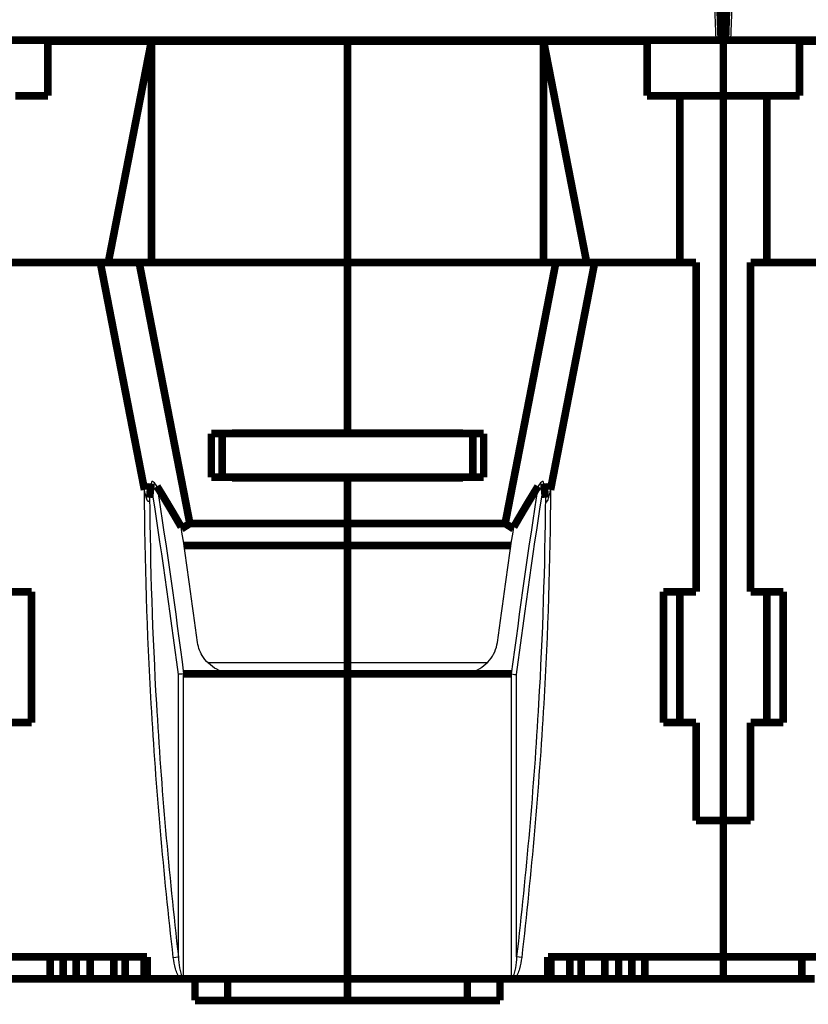
# Model space of a CAD drawing. Extents: x 10 to 590, y 7 to 405.
# Drawn here: x 176 to 248, y 253 to 343 of the extents above; entities that cross this region are included whole.
import ezdxf

# ---------------------------------------------------------------- set-up
doc = ezdxf.new("R2010")
doc.units = 0
doc.header["$MEASUREMENT"] = 0
doc.layers.get('0').update_dxf_attribs({"linetype": 'CONTINUOUS'})
doc.layers.add('2', color=7, linetype='CONTINUOUS')
doc.styles.get("Standard").update_dxf_attribs({"font": 'monotxt.shx'})
doc.dimstyles.new('DSTYLE1', dxfattribs={"dimtxt": 3, "dimasz": 3, "dimexe": 3, "dimexo": 0, "dimgap": 2, "dimtad": 1, "dimdec": 1, "dimrnd": 0.1, "dimzin": 3, "dimtxsty": 'STANDARD', "dimcen": 0.09, "dimazin": 3, "dimtp": 1, "dimtm": 1, "dimtfac": 1, "dimtdec": 4, "dimtofl": 0, "dimtmove": 0, "dimatfit": 3, "dimtolj": 1, "dimtzin": 0})

# ---------------------------------------------------------------- blocks, each defined once
blk = doc.blocks.new('_AH1')
at = {"color": 0, "linetype": 'CONTINUOUS'}
for p, q in [((-1, 0.166667), (0, 0)), ((-1, 0.166667), (-1, -0.166667)), ((0, 0), (-1, -0.166667)), ((0, 0), (-1, 0))]:
    blk.add_line(p, q, dxfattribs=at)
blk = doc.blocks.new('*D1')
at = {"layer": '2', "color": 1, "linetype": 'CONTINUOUS'}
for p, q in [((223.19939, 401.1161), (334.74998, 401.1161)), ((331.74998, 401.1161), (331.74998, 327.2625)), ((331.74998, 253.4089), (331.74998, 327.2625)), ((324.56716, 253.4089), (334.74998, 253.4089))]:
    blk.add_line(p, q, dxfattribs=at)
at = {"layer": '2', "color": 1, "xscale": 3, "yscale": 3, "zscale": 3}
for p, rotation in [((331.74998, 401.1161), 90), ((331.74998, 253.4089), 270)]:
    blk.add_blockref('_AH1', p, dxfattribs=dict(at, rotation=rotation))
at = {"layer": '2', "color": 1, "linetype": 'CONTINUOUS'}
blk.add_text('147,7', height=3, rotation=90, dxfattribs=at).set_placement((329.74898, 319.7625))

msp = doc.modelspace()

# ---------------------------------------------------------------- linework, layer by layer
at = {"layer": '2', "color": 3, "linetype": 'CONTINUOUS'}
for p, q in [((239.47848, 352.63158), (239.86689, 341.5089)), ((241.26689, 341.5089), (241.6553, 352.63158)), ((190.54688, 257.4169), (190.54688, 283.31515)), ((191.01672, 255.48901), (191.01672, 283.36065)), ((221.11705, 255.48901), (221.11705, 283.36065)), ((221.5869, 257.4169), (221.5869, 283.31515)), ((190.07703, 257.36281), (190.54688, 257.4169)), ((222.05675, 257.36281), (221.5869, 257.4169))]:
    msp.add_line(p, q, dxfattribs=at)
at = {"layer": '2', "color": 40, "linetype": 'CONTINUOUS', "const_width": 0.7}
for points in [[(239.97817, 352.64031), (240.36689, 341.5089)], [(240.76689, 341.5089), (241.15561, 352.64031)], [(240.56689, 346.4089), (240.56689, 336.4089)], [(172.26689, 341.5089), (239.86689, 341.5089)], [(178.56689, 341.4089), (178.56689, 341.5089)], [(188.06689, 341.4089), (178.56689, 341.4089)], [(178.56689, 341.4089), (178.56689, 336.4089)], [(184.1111, 321.1089), (188.06689, 341.4089)], [(206.06689, 341.4089), (188.06689, 341.4089)], [(188.06689, 341.4089), (188.06689, 321.1089)], [(206.06689, 341.4089), (206.06689, 341.50889)], [(224.06689, 341.4089), (206.06689, 341.4089)], [(206.06689, 321.1089), (206.06689, 341.4089)], [(233.56689, 341.4089), (224.06689, 341.4089)], [(224.06689, 341.4089), (228.02268, 321.1089)], [(224.06689, 321.1089), (224.06689, 341.4089)], [(233.56689, 341.50889), (233.56689, 341.4089)], [(233.56689, 336.4089), (233.56689, 341.4089)], [(239.86689, 341.5089), (240.36689, 341.5089)], [(240.76689, 341.5089), (241.26689, 341.5089)], [(241.26689, 341.5089), (308.86689, 341.5089)], [(247.56689, 341.4089), (247.56689, 341.50889)], [(257.06689, 341.4089), (247.56689, 341.4089)], [(247.56689, 341.4089), (247.56689, 336.4089)], [(178.56689, 336.4089), (175.56689, 336.4089)], [(236.56689, 336.4089), (233.56689, 336.4089)], [(236.56689, 336.4089), (240.56689, 336.4089)], [(236.56689, 321.1089), (236.56689, 336.4089)], [(240.56689, 336.4089), (244.56689, 336.4089)], [(240.56689, 336.4089), (240.56689, 269.9089)], [(244.56689, 336.4089), (244.56689, 321.1089)], [(247.56689, 336.4089), (244.56689, 336.4089)], [(183.37625, 321.1089), (174.06689, 321.1089)], [(183.37625, 321.1089), (186.94176, 321.1089)], [(187.43163, 300.24577), (183.37625, 321.1089)], [(186.94176, 321.1089), (206.06689, 321.1089)], [(186.94176, 321.1089), (191.59534, 297.1683)], [(206.06689, 321.1089), (225.19202, 321.1089)], [(206.06689, 305.4589), (206.06689, 321.1089)], [(225.19202, 321.1089), (220.53844, 297.1683)], [(228.75753, 321.1089), (224.70215, 300.24577)], [(225.19202, 321.1089), (228.75753, 321.1089)], [(238.06689, 321.1089), (228.75753, 321.1089)], [(238.06689, 290.9089), (238.06689, 321.1089)], [(252.37625, 321.1089), (243.06689, 321.1089)], [(243.06689, 321.1089), (243.06689, 290.9089)], [(193.56689, 301.4089), (193.56689, 305.4089)], [(193.56689, 305.4089), (194.56689, 305.4089)], [(217.56689, 305.4089), (194.56689, 305.4089)], [(194.56689, 305.4089), (194.56689, 301.4089)], [(206.06689, 305.4589), (195.46689, 305.4589)], [(195.46689, 305.4089), (195.46689, 305.4589)], [(196.96689, 305.4589), (196.96689, 305.4089)], [(216.66688, 305.4589), (206.06689, 305.4589)], [(215.16688, 305.4089), (215.16688, 305.4589)], [(216.66688, 305.4089), (216.66688, 305.4589)], [(217.56689, 305.4089), (218.56689, 305.4089)], [(217.56689, 301.4089), (217.56689, 305.4089)], [(218.56689, 305.4089), (218.56689, 301.4089)], [(194.56689, 301.4089), (193.56689, 301.4089)], [(194.56689, 301.4089), (217.56689, 301.4089)], [(195.46689, 301.3589), (195.46689, 301.4089)], [(206.06689, 301.3589), (195.46689, 301.3589)], [(196.96689, 301.4089), (196.96689, 301.3589)], [(216.66688, 301.3589), (206.06689, 301.3589)], [(206.06689, 297.1683), (206.06689, 301.3589)], [(215.16688, 301.3589), (215.16688, 301.4089)], [(216.66688, 301.3589), (216.66688, 301.4089)], [(218.56689, 301.4089), (217.56689, 301.4089)], [(190.83047, 296.68115), (191.59534, 297.1683)], [(191.59534, 297.1683), (206.06689, 297.1683)], [(206.06689, 295.14757), (206.06689, 297.1683)], [(220.53844, 297.1683), (206.06689, 297.1683)], [(221.30331, 296.68115), (220.53844, 297.1683)], [(206.06689, 295.14757), (191.0581, 295.14773)], [(221.07568, 295.14773), (206.06689, 295.14757)], [(206.06689, 295.14757), (206.06689, 284.42036)], [(174.06689, 290.9089), (177.06689, 290.9089)], [(177.06689, 290.9089), (177.06689, 278.9089)], [(235.06689, 278.9089), (235.06689, 290.9089)], [(235.06689, 290.9089), (238.06689, 290.9089)], [(236.56689, 290.9089), (236.56689, 278.9089)], [(243.06689, 290.9089), (246.06689, 290.9089)], [(244.56689, 278.9089), (244.56689, 290.9089)], [(246.06689, 290.9089), (246.06689, 278.9089)], [(206.06689, 283.36065), (206.06689, 284.42036)], [(191.02815, 283.36065), (195.74736, 283.36065)], [(206.06689, 283.36065), (195.74736, 283.36065)], [(206.06689, 283.36065), (206.06689, 283.36063)], [(206.06689, 283.36065), (216.38642, 283.36065)], [(206.06689, 255.4089), (206.06689, 283.36065)], [(221.10562, 283.36065), (216.38642, 283.36065)], [(177.06689, 278.9089), (174.06689, 278.9089)], [(238.06689, 278.9089), (235.06689, 278.9089)], [(238.06689, 269.9089), (238.06689, 278.9089)], [(243.06689, 278.9089), (243.06689, 269.9089)], [(246.06689, 278.9089), (243.06689, 278.9089)], [(240.56689, 269.9089), (238.06689, 269.9089)], [(243.06689, 269.9089), (240.56689, 269.9089)], [(240.56689, 257.4089), (240.56689, 269.9089)], [(171.56689, 257.4089), (187.66662, 257.4089)], [(178.77684, 255.4089), (178.77684, 257.4089)], [(179.9604, 255.4089), (179.9604, 257.4089)], [(181.17284, 255.4089), (181.17284, 257.4089)], [(182.43335, 255.4089), (182.43335, 257.4089)], [(184.61662, 255.4089), (184.61662, 257.4089)], [(185.66662, 255.4089), (185.66662, 257.4089)], [(187.39447, 255.4089), (187.39447, 257.4089)], [(187.66662, 257.4089), (187.66662, 255.4089)], [(224.46716, 255.4089), (224.46716, 257.4089)], [(224.46716, 257.4089), (240.56689, 257.4089)], [(224.73931, 255.4089), (224.73931, 257.4089)], [(226.46716, 255.4089), (226.46716, 257.4089)], [(227.51716, 255.4089), (227.51716, 257.4089)], [(229.70043, 255.4089), (229.70043, 257.4089)], [(230.96094, 255.4089), (230.96094, 257.4089)], [(232.17337, 255.4089), (232.17337, 257.4089)], [(233.35694, 255.4089), (233.35694, 257.4089)], [(240.56689, 257.4089), (256.66662, 257.4089)], [(240.56689, 257.4089), (240.56689, 255.4089)], [(247.77684, 255.4089), (247.77684, 257.4089)], [(178.77684, 255.4089), (171.56689, 255.4089)], [(179.9604, 255.4089), (178.77684, 255.4089)], [(181.17284, 255.4089), (179.9604, 255.4089)], [(182.43335, 255.4089), (181.17284, 255.4089)], [(184.61662, 255.4089), (182.43335, 255.4089)], [(185.66662, 255.4089), (184.61662, 255.4089)], [(187.39447, 255.4089), (185.66662, 255.4089)], [(187.66665, 255.4089), (187.39447, 255.4089)], [(187.66662, 255.4089), (190.7823, 255.4089)], [(191.25115, 255.4089), (190.7823, 255.4089)], [(206.06689, 255.4089), (191.25115, 255.4089)], [(192.06689, 253.4089), (192.06689, 255.4089)], [(195.06689, 255.4089), (195.06689, 253.4089)], [(206.06689, 255.40892), (206.06689, 255.4089)], [(220.88263, 255.4089), (206.06689, 255.4089)], [(206.06689, 253.4089), (206.06689, 255.4089)], [(217.06689, 253.4089), (217.06689, 255.4089)], [(220.06689, 255.4089), (220.06689, 253.4089)], [(221.35592, 255.4089), (220.88263, 255.4089)], [(221.35592, 255.4089), (224.46716, 255.4089)], [(222.41718, 255.40892), (222.41718, 255.409), (222.41718, 255.40908), (222.41718, 255.40915), (222.41718, 255.40923), (222.41718, 255.40931), (222.41718, 255.40938), (222.41718, 255.40946), (222.41718, 255.40954), (222.41718, 255.40961), (222.41718, 255.40969), (222.41718, 255.40976), (222.41718, 255.40984), (222.41718, 255.40992), (222.41718, 255.41), (222.41718, 255.41006), (222.41718, 255.41015), (222.41718, 255.41028), (222.41718, 255.41045)], [(224.73931, 255.4089), (224.46716, 255.4089)], [(226.46716, 255.4089), (224.73931, 255.4089)], [(227.51716, 255.4089), (226.46716, 255.4089)], [(229.70043, 255.4089), (227.51716, 255.4089)], [(230.96094, 255.4089), (229.70043, 255.4089)], [(232.17337, 255.4089), (230.96094, 255.4089)], [(233.35694, 255.4089), (232.17337, 255.4089)], [(240.56689, 255.4089), (233.35694, 255.4089)], [(247.77684, 255.4089), (240.56689, 255.4089)], [(248.9604, 255.4089), (247.77684, 255.4089)], [(195.06689, 253.4089), (192.06689, 253.4089)], [(206.06689, 253.4089), (195.06689, 253.4089)], [(206.06689, 253.40893), (206.06689, 253.4089)], [(217.06689, 253.4089), (206.06689, 253.4089)], [(220.06689, 253.4089), (217.06689, 253.4089)]]:
    msp.add_lwpolyline(points, dxfattribs=at)
for points in [[(200.56689, 301.40887, 0.040857003), (200.03678, 301.3589)], [(212.09819, 301.3589, 0.044254416), (211.5669, 301.40887)], [(188.03608, 300.83875), (188.03189, 300.79766, 0.000051735), (188.02768, 300.75639, 0.000051304), (188.02347, 300.71494, 0.000050864), (188.01924, 300.67332, 0.000050449), (188.01501, 300.63152, 0.000050021), (188.01077, 300.58955, 0.000049616), (188.00651, 300.5474, 0.000049197), (188.00225, 300.50508, 0.000048799), (187.99798, 300.46257, 0.000048395), (187.9937, 300.4199, 0.000048015), (187.98941, 300.37704, 0.000047608), (187.98511, 300.33401, 0.000047207), (187.9808, 300.2908, 0.000046853), (187.97648, 300.24742, 0.000046567), (187.97215, 300.20385, 0.000046072), (187.96782, 300.16012, 0.000045435), (187.96347, 300.11623, 0.00004546), (187.95912, 300.07212, 0.000046019), (187.95474, 300.02776, 0.000044347), (187.95038, 299.98341, 0.000041103), (187.94603, 299.93916, 0.000045022), (187.9416, 299.89399, 0.000053206), (187.93706, 299.84756, 0.000040023), (187.93278, 299.80387, 0.000013675), (187.92892, 299.76428, 0.000055948), (187.92393, 299.71304, 0.000094837), (187.91623, 299.6336, 0.000045762), (187.90612, 299.52926, 0.000024105)], [(190.80623, 296.84283), (190.73489, 296.9669, 0.000275916), (190.66335, 297.091, 0.000275167), (190.5916, 297.21514, 0.000274922), (190.51965, 297.33931, 0.000275285), (190.4475, 297.46351, 0.000275409), (190.37515, 297.58774, 0.000275494), (190.30259, 297.712, 0.000275519), (190.22984, 297.83629, 0.000275661), (190.15687, 297.96061, 0.00027573), (190.08371, 298.08496, 0.000275907), (190.01034, 298.20934, 0.000275898), (189.93678, 298.33375, 0.000275894), (189.863, 298.45819, 0.000276143), (189.78903, 298.58266, 0.000276783), (189.71483, 298.70717, 0.000276131), (189.64046, 298.83168, 0.000274562), (189.56591, 298.95616, 0.000277025), (189.49108, 299.08081, 0.000282845), (189.41592, 299.20566, 0.000274763), (189.34087, 299.33004, 0.000256513), (189.26608, 299.4537, 0.000283452), (189.18985, 299.57938, 0.00033842), (189.1116, 299.70803, 0.000256406), (189.03801, 299.82882, 0.000086985), (188.97137, 299.93804, 0.000362773), (188.88534, 300.07836, 0.000624617), (188.75222, 300.29456, 0.000304655), (188.57752, 300.57772, 0.000161094)], [(221.32755, 296.84283), (221.3989, 296.9669, -0.000275982), (221.47044, 297.091, -0.000275233), (221.54219, 297.21514, -0.000274987), (221.61413, 297.33931, -0.00027535), (221.68629, 297.46351, -0.000275474), (221.75864, 297.58774, -0.000275559), (221.83119, 297.712, -0.000275585), (221.90395, 297.83629, -0.000275726), (221.97691, 297.96061, -0.000275796), (222.05007, 298.08496, -0.000275972), (222.12344, 298.20934, -0.000275963), (222.19701, 298.33375, -0.000275959), (222.27078, 298.45819, -0.000276208), (222.34476, 298.58266, -0.000276848), (222.41895, 298.70717, -0.000276196), (222.49332, 298.83168, -0.000274626), (222.56787, 298.95616, -0.00027709), (222.64271, 299.08081, -0.000282911), (222.71786, 299.20566, -0.000274827), (222.79291, 299.33004, -0.000256572), (222.8677, 299.4537, -0.000283518), (222.94393, 299.57938, -0.000338499), (223.02219, 299.70803, -0.000256465), (223.09578, 299.82882, -0.000087005), (223.16241, 299.93804, -0.000362857), (223.24845, 300.07836, -0.000624761), (223.38157, 300.29456, -0.000304725), (223.55626, 300.57772, -0.000161131)], [(224.0977, 300.83875), (224.1019, 300.79766, -0.000051457), (224.1061, 300.75639, -0.000051028), (224.11032, 300.71494, -0.00005059), (224.11454, 300.67332, -0.000050177), (224.11878, 300.63152, -0.000049752), (224.12302, 300.58955, -0.000049349), (224.12727, 300.5474, -0.000048932), (224.13153, 300.50508, -0.000048537), (224.1358, 300.46257, -0.000048134), (224.14008, 300.4199, -0.000047757), (224.14437, 300.37704, -0.000047352), (224.14867, 300.33401, -0.000046953), (224.15298, 300.2908, -0.0000466), (224.1573, 300.24742, -0.000046316), (224.16163, 300.20385, -0.000045824), (224.16596, 300.16012, -0.000045191), (224.17031, 300.11623, -0.000045215), (224.17467, 300.07212, -0.000045771), (224.17904, 300.02776, -0.000044108), (224.18341, 299.98341, -0.000040882), (224.18775, 299.93916, -0.00004478), (224.19218, 299.89399, -0.000052919), (224.19673, 299.84756, -0.000039807), (224.201, 299.80387, -0.000013602), (224.20487, 299.76428, -0.000055647), (224.20985, 299.71304, -0.000094325), (224.21756, 299.6336, -0.000045516), (224.22767, 299.52926, -0.000023975)], [(191.01673, 283.36063), (191.01711, 283.36059, 0.001927867), (191.0175, 283.36055, 0.001936202), (191.01788, 283.36051, 0.00194344), (191.01827, 283.36047, 0.001948782), (191.01865, 283.36044, 0.001954745), (191.01904, 283.36041, 0.001960358), (191.01942, 283.36039, 0.001966062), (191.01981, 283.36036, 0.001970973), (191.02019, 283.36034, 0.001976304), (191.02057, 283.36033, 0.001981177), (191.02095, 283.36031, 0.001985548), (191.02133, 283.3603, 0.001988647), (191.02172, 283.3603, 0.001994328), (191.0221, 283.36029, 0.002001522), (191.02248, 283.36029, 0.002000352), (191.02286, 283.36029, 0.001991332), (191.02324, 283.3603, 0.002011764), (191.02361, 283.3603, 0.002055118), (191.02399, 283.36031, 0.001999756), (191.02437, 283.36033, 0.001869633), (191.02475, 283.36034, 0.002064896), (191.02513, 283.36037, 0.002462618), (191.02551, 283.36039, 0.001872506), (191.02588, 283.36041, 0.000646052), (191.02621, 283.36044, 0.002640264), (191.02663, 283.36048, 0.004546532), (191.02728, 283.36054, 0.002226055), (191.02813, 283.36063, 0.001180701)], [(221.11706, 283.36063), (221.11667, 283.36059, -0.001933006), (221.11629, 283.36055, -0.001940197), (221.1159, 283.36051, -0.001946224), (221.11551, 283.36047, -0.001950391), (221.11513, 283.36044, -0.00195512), (221.11474, 283.36041, -0.001959539), (221.11436, 283.36039, -0.00196399), (221.11397, 283.36036, -0.00196769), (221.11359, 283.36034, -0.001971752), (221.1132, 283.36033, -0.0019754), (221.11282, 283.36031, -0.001978491), (221.11244, 283.3603, -0.001980361), (221.11205, 283.3603, -0.001984748), (221.11167, 283.36029, -0.001990681), (221.11129, 283.36029, -0.001988242), (221.1109, 283.36029, -0.001978067), (221.11052, 283.3603, -0.001997093), (221.11014, 283.3603, -0.002038868), (221.10976, 283.36031, -0.001982664), (221.10938, 283.36033, -0.001852571), (221.109, 283.36034, -0.002044822), (221.10862, 283.36037, -0.002437014), (221.10823, 283.36039, -0.001851715), (221.10786, 283.36041, -0.000638642), (221.10753, 283.36044, -0.002609094), (221.1071, 283.36048, -0.004487549), (221.10645, 283.36054, -0.002194909), (221.10559, 283.36063, -0.001163634)]]:
    msp.add_lwpolyline(points, format="xyb", dxfattribs=at)
at = {"layer": '2', "color": 40, "linetype": 'CONTINUOUS'}
for points, knots in [([(188.57752, 300.57772), (188.49821, 300.70576), (188.38017, 300.87677), (188.14099, 301.06197), (188.05441, 301.01824), (188.03608, 300.83875)], [0, 0, 0, 0, 0.46850983, 0.46850983, 1, 1, 1, 1]), ([(224.0977, 300.83875), (224.07936, 301.01824), (223.99278, 301.06197), (223.75361, 300.87677), (223.63557, 300.70576), (223.55626, 300.57772)], [0, 0, 0, 0, 0.53149017, 0.53149017, 1, 1, 1, 1]), ([(187.90612, 299.52926), (187.90081, 299.47454), (187.8784, 299.24987), (187.71989, 299.0334), (187.58959, 299.55959), (187.52483, 299.79097), (187.47229, 300.03657), (187.43162, 300.24576)], [0, 0, 0, 0, 0.047734586, 0.047734586, 0.14633478, 0.14633478, 1, 1, 1, 1]), ([(224.22767, 299.52926), (224.23552, 299.44816), (224.24888, 299.34151), (224.29839, 299.16712), (224.34352, 299.11687), (224.46209, 299.28261), (224.51841, 299.4705), (224.60372, 299.76602), (224.65998, 300.02885), (224.70217, 300.24576)], [0, 0, 0, 0, 0.14299607, 0.14299607, 0.32104671, 0.32104671, 0.50428605, 0.50428605, 1, 1, 1, 1]), ([(195.74737, 283.36063), (195.23891, 283.36065), (194.42343, 283.54516), (193.44972, 284.15709), (192.68214, 284.99527), (192.37448, 285.76132), (192.30777, 286.24427)], [0, 0, 0, 0, 0.00150931, 0.0024706642, 0.0034330648, 0.004943036, 0.004943036, 0.004943036, 0.004943036]), ([(216.38642, 283.36063), (216.78898, 283.36065), (217.49964, 283.48725), (218.42967, 283.96382), (219.34965, 284.80206), (219.74566, 285.65814), (219.82601, 286.24427)], [0, 0, 0, 0, 0.0011949761, 0.0021484203, 0.0031144773, 0.0049430356, 0.0049430356, 0.0049430356, 0.0049430356])]:
    msp.add_open_spline(points, degree=3, knots=knots, dxfattribs=at)
at = {"layer": '2', "color": 3, "linetype": 'CONTINUOUS'}
for points in [[(190.54688, 283.31518), (189.76495, 289.31425), (188.92623, 295.18563), (188.03608, 300.83875)], [(221.58691, 283.31518), (222.36883, 289.31425), (223.20755, 295.18563), (224.0977, 300.83875)], [(188.57752, 300.57772), (189.44541, 295.01789), (190.26395, 289.25049), (191.02813, 283.36063)], [(223.55626, 300.57772), (222.68837, 295.01789), (221.86983, 289.25049), (221.10559, 283.36063)], [(193.22658, 284.42036), (197.50668, 284.42036), (201.78679, 284.42036), (206.06689, 284.42035)], [(206.06689, 284.42035), (210.34702, 284.42036), (214.62715, 284.42036), (218.90728, 284.42036)]]:
    msp.add_open_spline(points, degree=3, dxfattribs=at)
at = {"layer": '2', "color": 40, "linetype": 'CONTINUOUS'}
for points in [[(196.98113, 301.40887), (196.97652, 301.4089), (196.97178, 301.40865), (196.96689, 301.40816)], [(215.16688, 301.40817), (215.162, 301.40865), (215.15726, 301.4089), (215.15266, 301.40887)], [(192.30777, 286.24427), (191.82714, 289.83683), (191.32637, 293.37444), (190.80623, 296.84283)], [(219.82601, 286.24427), (220.30664, 289.83683), (220.80741, 293.37444), (221.32755, 296.84283)], [(191.01673, 283.36063), (190.80776, 283.36476), (190.61321, 283.33556), (190.54688, 283.31518)], [(221.11706, 283.36063), (221.32362, 283.32812), (221.51991, 283.31881), (221.58691, 283.31518)], [(191.0669, 255.45249), (191.04886, 255.46257), (191.032, 255.47462), (191.01673, 255.48901)], [(191.25118, 255.40892), (191.18673, 255.4089), (191.12145, 255.42186), (191.0669, 255.45249)], [(220.88261, 255.40892), (220.94705, 255.4089), (221.01233, 255.42186), (221.06689, 255.45249)], [(221.06689, 255.45249), (221.08492, 255.46257), (221.10178, 255.47462), (221.11706, 255.48901)]]:
    msp.add_open_spline(points, degree=3, dxfattribs=at)
at = {"layer": '2', "color": 3, "linetype": 'CONTINUOUS'}
for points, knots in [([(190.07703, 257.36281), (189.18626, 265.0999), (188.50246, 272.8487), (187.67696, 287.14623), (187.46707, 293.69102), (187.43162, 300.24576)], [0, 0, 0, 0, 33.149863, 33.149863, 61.059981, 61.059981, 61.059981, 61.059981]), ([(224.70217, 300.24576), (224.66671, 293.69102), (224.45681, 287.14623), (223.63132, 272.8487), (222.94751, 265.0999), (222.05676, 257.36281)], [4.6591325, 4.6591325, 4.6591325, 4.6591325, 32.569251, 32.569251, 65.719113, 65.719113, 65.719113, 65.719113]), ([(187.90612, 299.52926), (187.95256, 293.2265), (188.1606, 286.92569), (188.97292, 272.87599), (189.65701, 265.13779), (190.54688, 257.4169)], [0.0044072806, 0.0044072806, 0.0044072806, 0.0044072806, 0.023317193, 0.023317193, 0.046634386, 0.046634386, 0.046634386, 0.046634386]), ([(224.22767, 299.52926), (224.18122, 293.2265), (223.97318, 286.92569), (223.16085, 272.87599), (222.47677, 265.13779), (221.58691, 257.4169)], [0.0044072806, 0.0044072806, 0.0044072806, 0.0044072806, 0.023317193, 0.023317193, 0.046634386, 0.046634386, 0.046634386, 0.046634386]), ([(190.54688, 257.4169), (190.56747, 257.07742), (190.59831, 256.73847), (190.67898, 256.23518), (190.71104, 256.06849), (190.78114, 255.82296), (190.80789, 255.74172), (190.86257, 255.6262), (190.88333, 255.58822), (190.93671, 255.52133), (190.97274, 255.48875), (191.01673, 255.48901)], [0, 0, 0, 0, 0.0010322229, 0.0010322229, 0.0015483342, 0.0015483342, 0.00180639, 0.00180639, 0.0019354179, 0.0019354179, 0.0020644457, 0.0020644457, 0.0020644457, 0.0020644457]), ([(221.58691, 257.4169), (221.5663, 257.07742), (221.53546, 256.73847), (221.4548, 256.23518), (221.42274, 256.06849), (221.35263, 255.82296), (221.32589, 255.74172), (221.27121, 255.6262), (221.25044, 255.58822), (221.19706, 255.52133), (221.16104, 255.48875), (221.11706, 255.48901)], [0, 0, 0, 0, 0.0010322229, 0.0010322229, 0.0015483342, 0.0015483342, 0.00180639, 0.00180639, 0.0019354179, 0.0019354179, 0.0020644457, 0.0020644457, 0.0020644457, 0.0020644457]), ([(190.78227, 255.40892), (190.71004, 255.46192), (190.65109, 255.52967), (190.5483, 255.67371), (190.50406, 255.75159), (190.38708, 255.98895), (190.32792, 256.15463), (190.17825, 256.66265), (190.11747, 257.01157), (190.07703, 257.36281)], [0, 0, 0, 0, 0.000268481, 0.000268481, 0.000536962, 0.000536962, 0.001073924, 0.001073924, 0.002147848, 0.002147848, 0.002147848, 0.002147848]), ([(222.05676, 257.36281), (222.01631, 257.01157), (221.95553, 256.66265), (221.80586, 256.15463), (221.7467, 255.98895), (221.62972, 255.75159), (221.58547, 255.67371), (221.48269, 255.52967), (221.42374, 255.46192), (221.35594, 255.41226)], [0, 0, 0, 0, 0.001073924, 0.001073924, 0.001610886, 0.001610886, 0.001879367, 0.001879367, 0.002147848, 0.002147848, 0.002147848, 0.002147848])]:
    msp.add_open_spline(points, degree=3, knots=knots, dxfattribs=at)

# ---------------------------------------------------------------- dimensions: what is measured, and where the dimension line sits
at = {"layer": '2', "color": 1, "linetype": 'CONTINUOUS'}
dim = msp.add_linear_dim(base=(331.74998, 401.1161), p1=(324.56716, 253.4089), p2=(223.19939, 401.1161), angle=90, dimstyle='DSTYLE1', override={"dimblk": '_AH1', "dimsah": 0}, dxfattribs=at)
dim.commit()
dim.dimension.update_dxf_attribs({"geometry": '*D1', "text_midpoint": (328.24898, 327.2625), "dimtype": 128})

doc.saveas('drawing.dxf')
